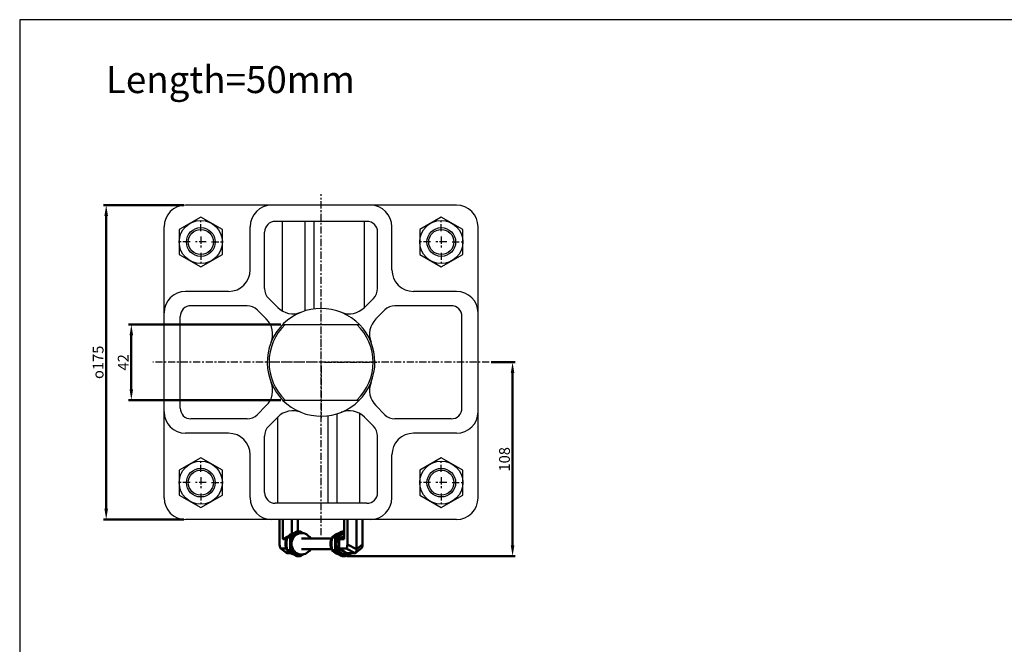
# Model space of a CAD drawing. Units: millimetres. Extents: x 2034 to 3129, y 1196 to 1930.
# Drawn here: x 2034 to 2582, y 1582 to 1930 of the extents above; entities that cross this region are included whole.
import ezdxf

# ---------------------------------------------------------------- set-up
doc = ezdxf.new("R2010")
doc.units = ezdxf.units.MM
doc.linetypes.add('CENTER', pattern=[7, 4, -1, 1, -1])
doc.layers.add('AM_5', color=5, linetype='Continuous', lineweight=50)
doc.layers.add('AM_VIS', color=7, linetype='Continuous', lineweight=50)
doc.layers.add('CENTER', color=1, linetype='CENTER')
doc.styles.get("Standard").update_dxf_attribs({"font": 'ISOCP.SHX', "bigfont": 'CHINESET.SHX'})
doc.dimstyles.new('AM_ISO$0', dxfattribs={"dimtxt": 6, "dimasz": 6, "dimexe": 1.5, "dimexo": 1, "dimgap": 1.5, "dimtad": 1, "dimzin": 9, "dimdsep": 46, "dimtxsty": 'STANDARD', "dimcen": 0, "dimclrd": 256, "dimclre": 256, "dimclrt": 256, "dimadec": 0, "dimazin": 2, "dimtp": 0.1, "dimtm": 0.1, "dimtfac": 0.71, "dimtmove": 0, "dimatfit": 3, "dimfxl": 1, "dimtolj": 2, "dimlwd": -1, "dimlwe": -1, "dimarcsym": 0})

# ---------------------------------------------------------------- blocks, each defined once
blk = doc.blocks.new('*D3')
at = {"layer": 'AM_5'}
for p, q in [((2296.32, 1738.85), (2309.82, 1738.85)), ((2308.32, 1732.85), (2308.32, 1636.85)), ((2216.02, 1630.85), (2309.82, 1630.85))]:
    blk.add_line(p, q, dxfattribs=at)
for points in [[(2307.32, 1732.85), (2309.32, 1732.85), (2308.32, 1738.85)], [(2307.32, 1636.85), (2309.32, 1636.85), (2308.32, 1630.85)]]:
    blk.add_solid(points, dxfattribs=at)
at = {"layer": 'Defpoints', "color": 0}
for p in [(2295.32, 1738.85), (2215.02, 1630.85), (2308.32, 1630.85)]:
    blk.add_point(p, dxfattribs=at)
at = {"layer": 'AM_5', "insert": (2303.82, 1684.85), "char_height": 6, "attachment_point": 5, "rotation": 90}
blk.add_mtext('\\A2;108', dxfattribs=at)
blk = doc.blocks.new('*D9')
at = {"layer": 'AM_5'}
for p, q in [((2179.18, 1759.85), (2094.38, 1759.85)), ((2095.88, 1753.85), (2095.88, 1723.85)), ((2179.18, 1717.85), (2094.38, 1717.85))]:
    blk.add_line(p, q, dxfattribs=at)
for points in [[(2094.88, 1753.85), (2096.88, 1753.85), (2095.88, 1759.85)], [(2094.88, 1723.85), (2096.88, 1723.85), (2095.88, 1717.85)]]:
    blk.add_solid(points, dxfattribs=at)
at = {"layer": 'Defpoints', "color": 0}
for p in [(2180.18, 1759.85), (2095.88, 1717.85), (2180.18, 1717.85)]:
    blk.add_point(p, dxfattribs=at)
at = {"layer": 'AM_5', "insert": (2091.38, 1738.85), "char_height": 6, "attachment_point": 5, "rotation": 90}
blk.add_mtext('\\A2;42', dxfattribs=at)
blk = doc.blocks.new('*D10')
at = {"layer": 'AM_5'}
for p, q in [((2125.1, 1826.35), (2080.38, 1826.35)), ((2081.88, 1657.35), (2081.88, 1820.35)), ((2125.1, 1651.35), (2080.38, 1651.35))]:
    blk.add_line(p, q, dxfattribs=at)
for points in [[(2080.88, 1820.35), (2082.88, 1820.35), (2081.88, 1826.35)], [(2080.88, 1657.35), (2082.88, 1657.35), (2081.88, 1651.35)]]:
    blk.add_solid(points, dxfattribs=at)
at = {"layer": 'Defpoints', "color": 0}
for p in [(2081.88, 1826.35), (2126.1, 1826.35), (2126.1, 1651.35)]:
    blk.add_point(p, dxfattribs=at)
at = {"layer": 'AM_5', "insert": (2077.38, 1738.85), "char_height": 6, "attachment_point": 5, "rotation": 90}
blk.add_mtext('\\A2;{\\Famgdt|c136;o}175', dxfattribs=at)

msp = doc.modelspace()

# ---------------------------------------------------------------- linework, layer by layer
at = {"color": 7, "linetype": 'Continuous'}
for p, q in [((2277.101, 1826.354), (2126.101, 1826.354)), ((2227.101, 1817.354), (2176.101, 1817.354)), ((2114.101, 1663.354), (2114.101, 1814.354)), ((2162.101, 1790.354), (2162.101, 1814.354)), ((2170.101, 1780.031), (2170.101, 1811.354)), ((2233.101, 1780.031), (2233.101, 1811.354)), ((2241.101, 1790.354), (2241.101, 1814.354)), ((2289.101, 1663.354), (2289.101, 1814.354)), ((2150.101, 1778.354), (2126.101, 1778.354)), ((2277.101, 1778.354), (2253.101, 1778.354)), ((2160.423, 1770.354), (2129.101, 1770.354)), ((2274.101, 1770.354), (2242.778, 1770.354)), ((2123.101, 1713.354), (2123.101, 1764.354)), ((2280.101, 1713.354), (2280.101, 1764.354)), ((2160.423, 1707.354), (2129.101, 1707.354)), ((2274.101, 1707.354), (2242.778, 1707.354)), ((2150.101, 1699.354), (2126.101, 1699.354)), ((2170.101, 1666.354), (2170.101, 1697.676)), ((2233.101, 1666.354), (2233.101, 1697.676)), ((2277.101, 1699.354), (2253.101, 1699.354)), ((2162.101, 1663.354), (2162.101, 1687.354)), ((2241.101, 1663.354), (2241.101, 1687.354)), ((2227.101, 1660.354), (2176.101, 1660.354)), ((2277.101, 1651.354), (2126.101, 1651.354))]:
    msp.add_line(p, q, dxfattribs=at)
for p, q in [((2179.913, 1817.354), (2179.913, 1767.465)), ((2192.57, 1817.354), (2192.57, 1767.462)), ((2197.601, 1817.354), (2197.601, 1768.586)), ((2225.65, 1817.354), (2225.65, 1769.268)), ((2180.176, 1759.854), (2223.025, 1759.854)), ((2180.176, 1717.854), (2223.025, 1717.854)), ((2177.551, 1660.354), (2177.551, 1708.439)), ((2205.601, 1660.354), (2205.601, 1709.122)), ((2210.631, 1660.354), (2210.631, 1710.245)), ((2223.288, 1660.354), (2223.288, 1710.243))]:
    msp.add_line(p, q)
at = {"color": 7}
for p, q in [((2177.472, 1769.346), (2172.444, 1774.374)), ((2230.757, 1774.374), (2225.729, 1769.346)), ((2171.108, 1762.982), (2166.08, 1768.011)), ((2237.121, 1768.011), (2232.093, 1762.982)), ((2171.108, 1714.725), (2166.08, 1709.697)), ((2237.121, 1709.697), (2232.093, 1714.725)), ((2177.472, 1708.361), (2172.444, 1703.333)), ((2230.757, 1703.333), (2225.729, 1708.361))]:
    msp.add_line(p, q, dxfattribs=at)
at = {"color": 1, "linetype": 'CENTER'}
for p, q in [((2201.601, 1740.854), (2201.601, 1769.854)), ((2201.601, 1737.854), (2201.601, 1739.854)), ((2199.601, 1738.854), (2170.601, 1738.854)), ((2202.601, 1738.854), (2200.601, 1738.854)), ((2201.601, 1736.854), (2201.601, 1707.854)), ((2203.601, 1738.854), (2232.601, 1738.854))]:
    msp.add_line(p, q, dxfattribs=at)
at = {"color": 4}
msp.add_lwpolyline([(2033.683, 1256.583), (3128.6, 1256.583), (3128.6, 1929.641), (2033.683, 1929.641)], close=True, dxfattribs=at)
for points in [[(2122.601, 1798.925), (2134.601, 1791.997), (2146.601, 1798.925), (2146.601, 1812.782), (2134.601, 1819.71), (2122.601, 1812.782)], [(2256.601, 1798.925), (2268.601, 1791.997), (2280.601, 1798.925), (2280.601, 1812.782), (2268.601, 1819.71), (2256.601, 1812.782)], [(2122.601, 1664.925), (2134.601, 1657.997), (2146.601, 1664.925), (2146.601, 1678.782), (2134.601, 1685.71), (2122.601, 1678.782)], [(2256.601, 1664.925), (2268.601, 1657.997), (2280.601, 1664.925), (2280.601, 1678.782), (2268.601, 1685.71), (2256.601, 1678.782)]]:
    msp.add_lwpolyline(points, close=True)
for centre, radius in [((2134.601, 1805.854), 12), ((2268.601, 1805.854), 12), ((2134.601, 1805.854), 8), ((2134.601, 1805.854), 7), ((2268.601, 1805.854), 8), ((2268.601, 1805.854), 7), ((2134.601, 1671.854), 12), ((2134.601, 1671.854), 8), ((2134.601, 1671.854), 7), ((2268.601, 1671.854), 12), ((2268.601, 1671.854), 8), ((2268.601, 1671.854), 7)]:
    msp.add_circle(centre, radius)
at = {"color": 7, "linetype": 'Continuous'}
for centre, radius, start, end in [((2126.101, 1814.354), 12, 90, 180), ((2174.101, 1814.354), 12, 90, 180), ((2229.101, 1814.354), 12, 0, 90), ((2277.101, 1814.354), 12, 0, 90), ((2176.101, 1811.354), 6, 90, 180), ((2227.101, 1811.354), 6, 0, 90), ((2150.101, 1790.354), 12, 270, 0), ((2253.101, 1790.354), 12, 180, 270), ((2126.101, 1766.354), 12, 90, 180), ((2277.101, 1766.354), 12, 0, 90), ((2129.101, 1764.354), 6, 90, 180), ((2274.101, 1764.354), 6, 0, 90), ((2129.101, 1713.354), 6, 180, 270), ((2274.101, 1713.354), 6, 270, 0), ((2126.101, 1711.354), 12, 180, 270), ((2277.101, 1711.354), 12, 270, 0), ((2150.101, 1687.354), 12, 0, 90), ((2253.101, 1687.354), 12, 90, 180), ((2126.101, 1663.354), 12, 180, 270), ((2174.101, 1663.354), 12, 180, 270), ((2176.101, 1666.354), 6, 180, 270), ((2227.101, 1666.354), 6, 270, 0), ((2229.101, 1663.354), 12, 270, 0), ((2277.101, 1663.354), 12, 270, 0)]:
    msp.add_arc(centre, radius, start, end, dxfattribs=at)
at = {"color": 7}
for centre, radius, start, end in [((2178.101, 1780.031), 8, 180, 225), ((2225.101, 1780.031), 8, 315, 0), ((2160.423, 1762.354), 8, 45, 90), ((2201.601, 1738.854), 30, 158.1324, 156.84488), ((2185.957, 1777.832), 12, 225, 291.8676), ((2217.244, 1777.832), 12, 248.1324, 315), ((2242.778, 1762.354), 8, 90, 135), ((2162.623, 1754.497), 12, 338.1324, 45), ((2240.579, 1754.497), 12, 135, 201.8676), ((2162.623, 1723.21), 12, 315, 21.8676), ((2240.579, 1723.21), 12, 158.1324, 225), ((2185.957, 1699.876), 12, 68.1324, 135), ((2217.244, 1699.876), 12, 45, 111.8676), ((2160.423, 1715.354), 8, 270, 315), ((2242.778, 1715.354), 8, 225, 270), ((2178.101, 1697.676), 8, 135, 180), ((2225.101, 1697.676), 8, 0, 45)]:
    msp.add_arc(centre, radius, start, end, dxfattribs=at)
for start, end in [(133.60282, 226.39718), (313.60282, 46.39718)]:
    msp.add_arc((2201.601, 1738.854), 29, start, end)
at = {"layer": 'AM_VIS'}
for p, q in [((2178.54, 1651.354), (2178.54, 1637.378)), ((2180.297, 1640.351), (2180.297, 1651.354)), ((2185.357, 1643.394), (2185.357, 1651.354)), ((2188.661, 1644.71), (2188.661, 1651.354)), ((2214.54, 1640.351), (2214.54, 1651.354)), ((2216.297, 1651.354), (2216.297, 1637.378)), ((2221.357, 1651.354), (2221.357, 1634.809)), ((2224.661, 1651.354), (2224.661, 1637.378)), ((2183.172, 1641.811), (2180.297, 1640.351)), ((2182.546, 1641.257), (2185.206, 1642.99)), ((2184.286, 1641.246), (2182.553, 1641.246)), ((2184.292, 1641.237), (2187.272, 1642.966)), ((2185.207, 1642.99), (2188.187, 1644.719)), ((2187.272, 1642.966), (2189.932, 1644.699)), ((2189.925, 1644.71), (2188.192, 1644.71)), ((2189.927, 1644.713), (2191.702, 1643.703)), ((2190.084, 1643.782), (2190.767, 1643.782)), ((2207.551, 1640.782), (2190.767, 1640.782)), ((2195.194, 1641.498), (2195.564, 1641.246)), ((2195.564, 1641.246), (2195.594, 1640.885)), ((2207.63, 1641.257), (2210.29, 1642.99)), ((2207.637, 1641.246), (2209.37, 1641.246)), ((2209.376, 1641.237), (2212.356, 1642.966)), ((2210.291, 1642.99), (2213.271, 1644.719)), ((2211.669, 1640.351), (2214.54, 1642.115)), ((2212.354, 1642.97), (2214.545, 1644.383)), ((2213.276, 1644.71), (2214.54, 1644.71)), ((2182.367, 1632.724), (2179.063, 1635.293)), ((2182.254, 1635.213), (2179.28, 1635.213)), ((2182.584, 1632.643), (2179.28, 1635.213)), ((2182.254, 1640.351), (2180.297, 1640.351)), ((2211.669, 1635.213), (2211.669, 1640.351)), ((2211.669, 1640.351), (2214.54, 1640.351)), ((2215.851, 1632.643), (2211.669, 1635.213)), ((2211.669, 1635.213), (2215.557, 1635.213)), ((2215.557, 1635.213), (2220.617, 1632.643)), ((2221.357, 1634.809), (2216.297, 1637.378)), ((2220.834, 1632.724), (2224.138, 1635.293)), ((2224.661, 1637.378), (2221.357, 1634.809)), ((2182.546, 1634.307), (2185.206, 1632.574)), ((2184.286, 1634.318), (2182.553, 1634.318)), ((2184.439, 1632.643), (2182.584, 1632.643)), ((2184.292, 1634.327), (2187.272, 1632.598)), ((2185.207, 1632.573), (2188.187, 1630.845)), ((2187.272, 1632.597), (2189.932, 1630.864)), ((2189.925, 1630.854), (2188.192, 1630.854)), ((2189.927, 1630.851), (2191.702, 1631.861)), ((2190.084, 1631.782), (2190.767, 1631.782)), ((2207.551, 1634.782), (2190.767, 1634.782)), ((2195.194, 1634.066), (2195.564, 1634.318)), ((2195.564, 1634.318), (2195.594, 1634.679)), ((2207.63, 1634.307), (2210.29, 1632.574)), ((2207.637, 1634.318), (2209.37, 1634.318)), ((2209.376, 1634.327), (2212.356, 1632.598)), ((2210.291, 1632.573), (2213.271, 1630.845)), ((2212.356, 1632.597), (2215.025, 1630.859)), ((2213.276, 1630.854), (2215.016, 1630.854)), ((2215.016, 1630.854), (2216.786, 1631.861)), ((2215.168, 1631.782), (2215.851, 1631.782)), ((2215.851, 1632.643), (2220.617, 1632.643))]:
    msp.add_line(p, q, dxfattribs=at)
for centre, major_axis, ratio, start_param, end_param in [((2187.35, 1637.782), (0, 6), 0.9397934, 1.0273209, 2.1142717), ((2187.35, 1637.782), (0, 6), 0.9397934, 0.1661829, 0.9028749), ((2190.084, 1637.782), (0, 6), 0.9397934, 0.5235988, 1.5707963), ((2190.767, 1637.782), (0, 6), 0.9397934, -1.0471976, 4.1887902), ((2190.084, 1637.782), (0, 6), 0.9397934, 0, 0.5235988), ((2212.434, 1637.782), (0, 6), 0.9397934, 1.0273209, 2.1142717), ((2212.434, 1637.782), (0, 6), 0.9397934, 0.1661829, 0.9028749), ((2215.168, 1637.782), (0, 6), 0.9397934, 0.5235988, 1.5707963), ((2215.851, 1637.782), (0, 6), 0.9397934, 0.2346053, 3.6841271), ((2215.168, 1637.782), (0, 6), 0.9397934, 0.1114778, 0.5235988), ((2179.527, 1638.099), (0.277, 2.885), 0.3282038, 1.8549227, 3.1730388), ((2190.084, 1637.782), (0, 6), 0.9397934, 1.5707963, 2.6179939), ((2215.168, 1637.782), (0, 6), 0.9397934, 1.5707963, 2.6179939), ((2215.31, 1638.099), (-0.277, 2.885), 0.3282038, 3.1101465, 4.4282626), ((2223.674, 1638.099), (-0.277, 2.885), 0.3282038, 3.3468909, 4.4282626), ((2182.831, 1635.53), (0.277, 2.885), 0.3282038, 2.9362944, 3.1730388), ((2187.35, 1637.782), (0, 6), 0.9397934, 2.2387178, 2.9754098), ((2190.084, 1637.782), (0, 6), 0.9397934, 2.6179939, 3.1415927), ((2212.434, 1637.782), (0, 6), 0.9397934, 2.2387178, 2.9754098), ((2215.168, 1637.782), (0, 6), 0.9397934, 2.6179939, 3.1415927), ((2220.37, 1635.53), (-0.277, 2.885), 0.3282038, 3.1101465, 4.4282626)]:
    msp.add_ellipse(centre, major_axis=major_axis, ratio=ratio, start_param=start_param, end_param=end_param, dxfattribs=at)
for points, weights in [([(2182.553, 1641.246), (2182.395, 1639.39), (2182.395, 1637.782)], [1.03410688845, 1.05550714584, 1]), ([(2184.445, 1637.782), (2184.445, 1639.39), (2184.286, 1641.246)], [1, 1.05550714584, 1.03410688845]), ([(2207.637, 1641.246), (2207.479, 1639.39), (2207.479, 1637.782)], [1.03410688821, 1.05550714545, 1]), ([(2209.529, 1637.782), (2209.529, 1639.39), (2209.37, 1641.246)], [1, 1.05550714545, 1.03410688821]), ([(2182.395, 1637.782), (2182.395, 1636.174), (2182.553, 1634.318)], [1, 1.05550714585, 1.03410688845]), ([(2184.286, 1634.318), (2184.445, 1636.174), (2184.445, 1637.782)], [1.03410688845, 1.05550714585, 1]), ([(2207.479, 1637.782), (2207.479, 1636.174), (2207.637, 1634.318)], [1, 1.05550714545, 1.03410688821]), ([(2209.37, 1634.318), (2209.529, 1636.174), (2209.529, 1637.782)], [1.03410688821, 1.05550714545, 1])]:
    msp.add_rational_spline(points, weights, degree=2, dxfattribs=at)
at = {"layer": 'CENTER', "linetype": 'CENTER'}
for p, q in [((2201.601, 1642.532), (2201.601, 1832.575)), ((2134.601, 1811.854), (2134.601, 1817.854)), ((2268.601, 1811.854), (2268.601, 1817.854)), ((2128.601, 1805.854), (2122.601, 1805.854)), ((2137.601, 1805.854), (2131.601, 1805.854)), ((2134.601, 1808.854), (2134.601, 1802.854)), ((2140.601, 1805.854), (2146.601, 1805.854)), ((2262.601, 1805.854), (2256.601, 1805.854)), ((2271.601, 1805.854), (2265.601, 1805.854)), ((2268.601, 1808.854), (2268.601, 1802.854)), ((2274.601, 1805.854), (2280.601, 1805.854)), ((2134.601, 1799.854), (2134.601, 1793.854)), ((2268.601, 1799.854), (2268.601, 1793.854)), ((2295.322, 1738.854), (2107.879, 1738.854)), ((2134.601, 1677.854), (2134.601, 1683.854)), ((2268.601, 1677.854), (2268.601, 1683.854)), ((2134.601, 1674.854), (2134.601, 1668.854)), ((2268.601, 1674.854), (2268.601, 1668.854)), ((2128.601, 1671.854), (2122.601, 1671.854)), ((2137.601, 1671.854), (2131.601, 1671.854)), ((2140.601, 1671.854), (2146.601, 1671.854)), ((2262.601, 1671.854), (2256.601, 1671.854)), ((2271.601, 1671.854), (2265.601, 1671.854)), ((2274.601, 1671.854), (2280.601, 1671.854)), ((2134.601, 1665.854), (2134.601, 1659.854)), ((2268.601, 1665.854), (2268.601, 1659.854))]:
    msp.add_line(p, q, dxfattribs=at)

# ---------------------------------------------------------------- texts
msp.add_text('Length=50mm', height=15.015).set_placement((2081.714, 1888.772))

# ---------------------------------------------------------------- dimensions: what is measured, and where the dimension line sits
at = {"layer": 'AM_5'}
dim = msp.add_linear_dim(base=(2081.879, 1826.354), p1=(2126.101, 1651.354), p2=(2126.101, 1826.354), angle=90, text='{\\Famgdt;o}<>', dimstyle='AM_ISO$0', override={"dimscale": 1, "dimlfac": 1, "dimtdec": 8}, dxfattribs=at)
dim.commit()
dim.dimension.update_dxf_attribs({"geometry": '*D10', "text_midpoint": (2077.379, 1738.854)})
for base, p1, p2, picture, middle in [((2095.879, 1717.854), (2180.176, 1759.854), (2180.176, 1717.854), '*D9', (2091.379, 1738.854)), ((2308.322, 1630.854), (2295.322, 1738.854), (2215.016, 1630.854), '*D3', (2303.822, 1684.854))]:
    dim = msp.add_linear_dim(base=base, p1=p1, p2=p2, angle=90, dimstyle='AM_ISO$0', override={"dimscale": 1, "dimlfac": 1, "dimtdec": 8}, dxfattribs=at)
    dim.commit()
    dim.dimension.update_dxf_attribs({"geometry": picture, "text_midpoint": middle})

doc.saveas('drawing.dxf')
